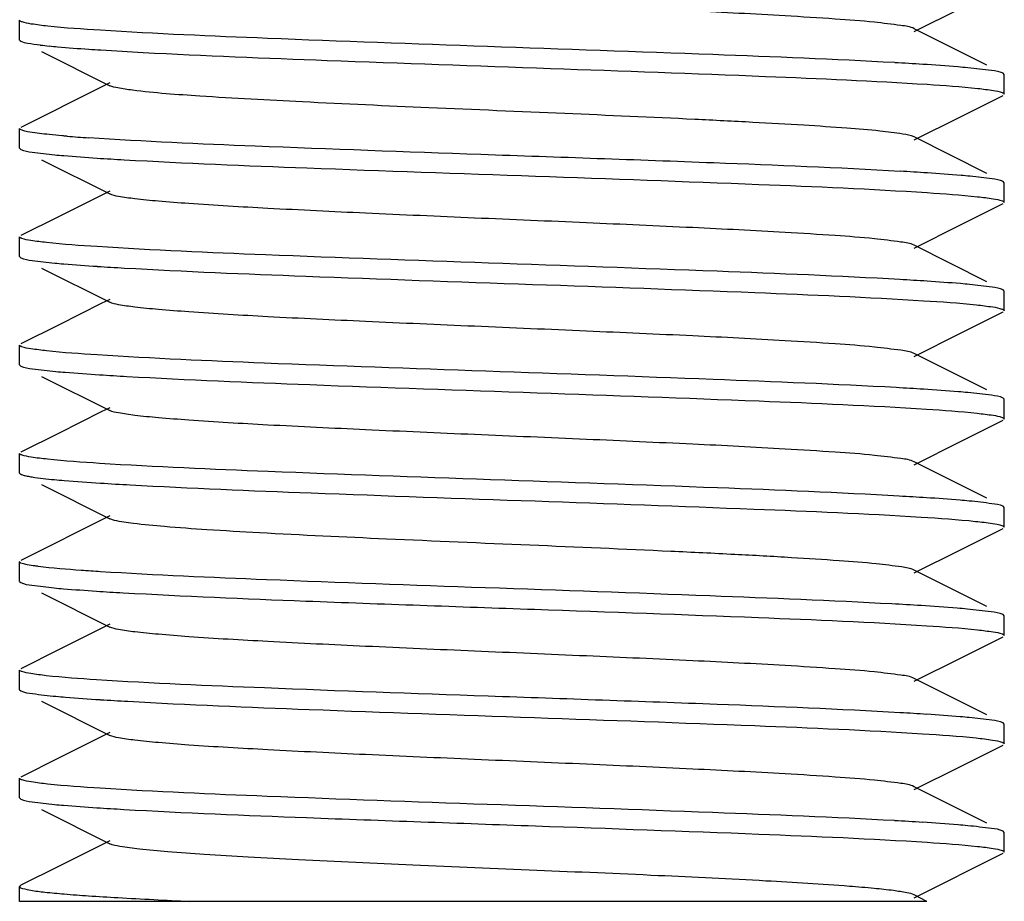
# Model space of a CAD drawing. Units: millimetres. Extents: x 846 to 4756, y 1194 to 6604.
# Drawn here: x 4032 to 4042, y 4772 to 4781 of the extents above; entities that cross this region are included whole.
import ezdxf

# ---------------------------------------------------------------- set-up
doc = ezdxf.new("R2010")
doc.units = ezdxf.units.MM

msp = doc.modelspace()

# ---------------------------------------------------------------- linework, layer by layer
for p, q in [((4041.186, 4780.847), (4041.655, 4781.082)), ((4032.1, 4780.761), (4032.1, 4780.961)), ((4041.924, 4780.506), (4041.186, 4780.876)), ((4032.109, 4780.751), (4032.113, 4780.749)), ((4032.322, 4780.644), (4033.015, 4780.297)), ((4042.1, 4780.411), (4042.088, 4780.424)), ((4042.1, 4780.211), (4042.1, 4780.411)), ((4033.015, 4780.326), (4032.929, 4780.283)), ((4032.929, 4780.283), (4032.113, 4779.874)), ((4041.655, 4779.982), (4042.088, 4780.199)), ((4041.186, 4779.747), (4041.655, 4779.982)), ((4032.1, 4779.661), (4032.1, 4779.861)), ((4041.924, 4779.406), (4041.186, 4779.776)), ((4032.1, 4779.661), (4032.113, 4779.649)), ((4032.322, 4779.544), (4033.015, 4779.197)), ((4042.1, 4779.311), (4042.088, 4779.324)), ((4042.1, 4779.111), (4042.1, 4779.311)), ((4033.015, 4779.226), (4032.929, 4779.183)), ((4032.929, 4779.183), (4032.501, 4778.968)), ((4041.655, 4778.882), (4042.088, 4779.099)), ((4032.501, 4778.968), (4032.113, 4778.774)), ((4041.186, 4778.647), (4041.655, 4778.882)), ((4032.1, 4778.561), (4032.1, 4778.761)), ((4041.924, 4778.306), (4041.186, 4778.676)), ((4032.1, 4778.561), (4032.113, 4778.549)), ((4032.322, 4778.444), (4033.015, 4778.097)), ((4042.1, 4778.211), (4042.088, 4778.224)), ((4042.1, 4778.011), (4042.1, 4778.211)), ((4033.015, 4778.126), (4032.929, 4778.083)), ((4032.929, 4778.083), (4032.501, 4777.868)), ((4041.655, 4777.782), (4042.088, 4777.999)), ((4032.501, 4777.868), (4032.113, 4777.674)), ((4041.186, 4777.547), (4041.655, 4777.782)), ((4032.1, 4777.461), (4032.1, 4777.661)), ((4041.924, 4777.206), (4041.186, 4777.576)), ((4032.1, 4777.461), (4032.113, 4777.449)), ((4032.322, 4777.344), (4033.015, 4776.997)), ((4042.1, 4777.111), (4042.088, 4777.124)), ((4042.1, 4776.911), (4042.1, 4777.111)), ((4033.015, 4777.026), (4032.929, 4776.983)), ((4032.929, 4776.983), (4032.501, 4776.768)), ((4041.655, 4776.682), (4042.088, 4776.899)), ((4032.501, 4776.768), (4032.113, 4776.574)), ((4041.186, 4776.447), (4041.655, 4776.682)), ((4032.1, 4776.361), (4032.1, 4776.561)), ((4041.924, 4776.106), (4041.186, 4776.476)), ((4032.109, 4776.351), (4032.113, 4776.349)), ((4032.322, 4776.244), (4033.015, 4775.897)), ((4042.1, 4776.011), (4042.088, 4776.024)), ((4042.1, 4775.811), (4042.1, 4776.011)), ((4033.015, 4775.926), (4032.113, 4775.474)), ((4033.062, 4775.881), (4033.015, 4775.897)), ((4041.655, 4775.582), (4042.088, 4775.799)), ((4041.186, 4775.347), (4041.655, 4775.582)), ((4032.1, 4775.261), (4032.1, 4775.461)), ((4041.924, 4775.006), (4041.186, 4775.376)), ((4032.1, 4775.261), (4032.113, 4775.249)), ((4032.322, 4775.144), (4033.015, 4774.797)), ((4042.1, 4774.911), (4042.088, 4774.924)), ((4042.1, 4774.711), (4042.1, 4774.911)), ((4033.015, 4774.826), (4032.929, 4774.783)), ((4032.929, 4774.783), (4032.501, 4774.568)), ((4041.655, 4774.482), (4042.088, 4774.699)), ((4032.501, 4774.568), (4032.113, 4774.374)), ((4041.186, 4774.247), (4041.655, 4774.482)), ((4032.1, 4774.161), (4032.1, 4774.361)), ((4041.924, 4773.906), (4041.186, 4774.276)), ((4032.1, 4774.161), (4032.113, 4774.149)), ((4032.322, 4774.044), (4033.015, 4773.697)), ((4042.1, 4773.811), (4042.088, 4773.824)), ((4042.1, 4773.611), (4042.1, 4773.811)), ((4033.015, 4773.726), (4032.929, 4773.683)), ((4032.929, 4773.683), (4032.501, 4773.468)), ((4041.655, 4773.382), (4042.088, 4773.599)), ((4032.501, 4773.468), (4032.113, 4773.274)), ((4041.186, 4773.147), (4041.655, 4773.382)), ((4032.1, 4773.061), (4032.1, 4773.261)), ((4041.924, 4772.806), (4041.186, 4773.176)), ((4032.1, 4773.061), (4032.113, 4773.049)), ((4032.322, 4772.944), (4033.015, 4772.597)), ((4042.1, 4772.711), (4042.088, 4772.724)), ((4042.1, 4772.511), (4042.1, 4772.711)), ((4033.015, 4772.626), (4032.929, 4772.583)), ((4032.929, 4772.583), (4032.501, 4772.368)), ((4041.186, 4772.047), (4042.088, 4772.499)), ((4032.501, 4772.368), (4032.113, 4772.174)), ((4032.113, 4772.174), (4032.1, 4772.161)), ((4032.1, 4772.011), (4032.1, 4772.161)), ((4041.314, 4772.011), (4032.1, 4772.011)), ((4041.315, 4772.011), (4041.186, 4772.076))]:
    msp.add_line(p, q)
for centre, radius, start, end in [((4032.873, 4785.345), 4.669, 263.0618, 264.1826), ((4039.047, 4745.376), 35.208, 86.3761, 86.8404), ((4034.015, 4797.526), 17.8, 265.3796, 266.0925), ((4034.996, 4812.083), 32.59, 266.2911, 266.775), ((4039.221, 4747.141), 32.338, 86.2806, 86.7715), ((4035, 4811.047), 32.654, 266.2932, 266.7768), ((4039.213, 4745.91), 32.469, 86.2853, 86.7741), ((4035.087, 4811.377), 34.086, 266.343, 266.8101), ((4039.087, 4742.74), 34.543, 86.3574, 86.8215), ((4035.156, 4811.414), 35.225, 266.3623, 266.8549), ((4039.19, 4743.345), 32.834, 86.2992, 86.7817), ((4034.965, 4807.185), 32.091, 266.2744, 266.7609), ((4038.969, 4738.584), 36.503, 86.4096, 86.8774), ((4035.115, 4808.537), 34.547, 266.3571, 266.8223), ((4039.21, 4741.465), 32.514, 86.2906, 86.7702), ((4034.983, 4805.273), 32.379, 266.2844, 266.7687), ((4039.041, 4737.58), 35.304, 86.3789, 86.8429)]:
    msp.add_arc(centre, radius, start, end)
for points, knots in [([(4041.186, 4780.876), (4041.144, 4780.897), (4041.005, 4780.915), (4040.74, 4780.949), (4040.346, 4780.977), (4039.731, 4781.016), (4038.889, 4781.058), (4037.838, 4781.105), (4036.73, 4781.152), (4035.651, 4781.199), (4034.683, 4781.246), (4033.981, 4781.286), (4033.532, 4781.321), (4033.293, 4781.343), (4033.129, 4781.367), (4033.043, 4781.383), (4033.015, 4781.397)], [0, 0, 0, 0, 0.01692, 0.05016, 0.09879, 0.16115, 0.2757, 0.40751, 0.54643, 0.68178, 0.80314, 0.90119, 0.93904, 0.96845, 0.98884, 1, 1, 1, 1]), ([(4032.124, 4780.945), (4032.12, 4780.946), (4032.112, 4780.949), (4032.1, 4780.955), (4032.1, 4780.961)], [0, 0, 0, 0, 0.37676, 1, 1, 1, 1]), ([(4032.921, 4780.86), (4032.742, 4780.871), (4032.507, 4780.886), (4032.242, 4780.919), (4032.154, 4780.934), (4032.124, 4780.945)], [0, 0, 0, 0, 0.6705, 0.87924, 1, 1, 1, 1]), ([(4040.987, 4780.531), (4040.372, 4780.565), (4038.994, 4780.62), (4036.87, 4780.694), (4034.797, 4780.768), (4033.486, 4780.824), (4032.921, 4780.86)], [0, 0, 0, 0, 0.2289, 0.5126, 0.78963, 1, 1, 1, 1]), ([(4032.1, 4780.761), (4032.1, 4780.76), (4032.103, 4780.755), (4032.107, 4780.753), (4032.109, 4780.751)], [0, 0, 0, 0, 0.40422, 1, 1, 1, 1]), ([(4032.113, 4780.749), (4032.134, 4780.739), (4032.201, 4780.726), (4032.266, 4780.716), (4032.309, 4780.711)], [0, 0, 0, 0, 0.35475, 1, 1, 1, 1]), ([(4032.4, 4780.701), (4032.428, 4780.698), (4032.562, 4780.685), (4032.696, 4780.675), (4032.802, 4780.668)], [0, 0, 0, 0, 0.21226, 1, 1, 1, 1]), ([(4032.802, 4780.668), (4032.843, 4780.665), (4033.027, 4780.653), (4033.211, 4780.642), (4033.353, 4780.635)], [0, 0, 0, 0, 0.22571, 1, 1, 1, 1]), ([(4033.353, 4780.635), (4033.977, 4780.602), (4035.356, 4780.547), (4037.464, 4780.474), (4039.496, 4780.401), (4040.771, 4780.346), (4041.318, 4780.311)], [0, 0, 0, 0, 0.23503, 0.51953, 0.79369, 1, 1, 1, 1]), ([(4041.729, 4780.479), (4041.696, 4780.482), (4041.544, 4780.496), (4041.392, 4780.506), (4041.272, 4780.514)], [0, 0, 0, 0, 0.21515, 1, 1, 1, 1]), ([(4042.088, 4780.424), (4042.052, 4780.442), (4041.928, 4780.456), (4041.81, 4780.472), (4041.729, 4780.479)], [0, 0, 0, 0, 0.33362, 1, 1, 1, 1]), ([(4041.318, 4780.311), (4041.49, 4780.3), (4041.714, 4780.285), (4041.967, 4780.253), (4042.051, 4780.238), (4042.079, 4780.228)], [0, 0, 0, 0, 0.67178, 0.88011, 1, 1, 1, 1]), ([(4033.246, 4780.251), (4033.196, 4780.257), (4033.119, 4780.269), (4033.041, 4780.284), (4033.016, 4780.297)], [0, 0, 0, 0, 0.64184, 1, 1, 1, 1]), ([(4041.186, 4779.776), (4041.15, 4779.794), (4041.03, 4779.812), (4040.803, 4779.842), (4040.468, 4779.868), (4040.038, 4779.898), (4039.523, 4779.926), (4038.713, 4779.967), (4037.617, 4780.015), (4036.288, 4780.071), (4035.052, 4780.126), (4034.048, 4780.181), (4033.473, 4780.222), (4033.246, 4780.251)], [0, 0, 0, 0, 0.01519, 0.04441, 0.08699, 0.14174, 0.20713, 0.28129, 0.4473, 0.62095, 0.78258, 0.91386, 1, 1, 1, 1]), ([(4042.079, 4780.228), (4042.082, 4780.226), (4042.09, 4780.223), (4042.1, 4780.217), (4042.1, 4780.211)], [0, 0, 0, 0, 0.37334, 1, 1, 1, 1]), ([(4032.109, 4779.851), (4032.107, 4779.853), (4032.103, 4779.855), (4032.1, 4779.86), (4032.1, 4779.861)], [0, 0, 0, 0, 0.59578, 1, 1, 1, 1]), ([(4032.4, 4779.801), (4032.334, 4779.807), (4032.238, 4779.822), (4032.137, 4779.834), (4032.109, 4779.851)], [0, 0, 0, 0, 0.67041, 1, 1, 1, 1]), ([(4032.581, 4779.784), (4032.565, 4779.785), (4032.504, 4779.79), (4032.444, 4779.796), (4032.4, 4779.801)], [0, 0, 0, 0, 0.27128, 1, 1, 1, 1]), ([(4041.042, 4779.427), (4040.412, 4779.463), (4038.992, 4779.52), (4036.808, 4779.596), (4034.692, 4779.672), (4033.365, 4779.729), (4032.802, 4779.768)], [0, 0, 0, 0, 0.22964, 0.51669, 0.79488, 1, 1, 1, 1]), ([(4032.113, 4779.649), (4032.148, 4779.632), (4032.265, 4779.617), (4032.379, 4779.602), (4032.456, 4779.595)], [0, 0, 0, 0, 0.33513, 1, 1, 1, 1]), ([(4032.456, 4779.595), (4032.486, 4779.592), (4032.63, 4779.579), (4032.774, 4779.569), (4032.887, 4779.562)], [0, 0, 0, 0, 0.21532, 1, 1, 1, 1]), ([(4033.162, 4779.545), (4033.781, 4779.51), (4035.173, 4779.454), (4037.323, 4779.379), (4039.422, 4779.304), (4040.748, 4779.248), (4041.316, 4779.211)], [0, 0, 0, 0, 0.22767, 0.5124, 0.79056, 1, 1, 1, 1]), ([(4041.754, 4779.377), (4041.723, 4779.38), (4041.578, 4779.393), (4041.433, 4779.403), (4041.318, 4779.411)], [0, 0, 0, 0, 0.21452, 1, 1, 1, 1]), ([(4042.088, 4779.324), (4042.054, 4779.341), (4041.939, 4779.355), (4041.829, 4779.37), (4041.754, 4779.377)], [0, 0, 0, 0, 0.33589, 1, 1, 1, 1]), ([(4041.316, 4779.211), (4041.487, 4779.2), (4041.712, 4779.185), (4041.965, 4779.153), (4042.049, 4779.139), (4042.078, 4779.128)], [0, 0, 0, 0, 0.67038, 0.87905, 1, 1, 1, 1]), ([(4041.185, 4778.676), (4041.144, 4778.697), (4041.005, 4778.715), (4040.74, 4778.749), (4040.346, 4778.777), (4039.731, 4778.816), (4038.889, 4778.858), (4037.838, 4778.905), (4036.73, 4778.952), (4035.651, 4778.999), (4034.683, 4779.046), (4033.981, 4779.086), (4033.532, 4779.121), (4033.293, 4779.143), (4033.129, 4779.167), (4033.043, 4779.183), (4033.015, 4779.197)], [0, 0, 0, 0, 0.0169, 0.05016, 0.09878, 0.16114, 0.2757, 0.40751, 0.54643, 0.68178, 0.80315, 0.90121, 0.93905, 0.96846, 0.98886, 1, 1, 1, 1]), ([(4042.078, 4779.128), (4042.081, 4779.127), (4042.089, 4779.123), (4042.1, 4779.117), (4042.1, 4779.111)], [0, 0, 0, 0, 0.37531, 1, 1, 1, 1]), ([(4032.123, 4778.745), (4032.12, 4778.746), (4032.112, 4778.749), (4032.1, 4778.756), (4032.1, 4778.761)], [0, 0, 0, 0, 0.37568, 1, 1, 1, 1]), ([(4032.887, 4778.662), (4032.716, 4778.673), (4032.49, 4778.688), (4032.236, 4778.72), (4032.152, 4778.734), (4032.123, 4778.745)], [0, 0, 0, 0, 0.67019, 0.87892, 1, 1, 1, 1]), ([(4041.04, 4778.328), (4040.422, 4778.363), (4039.03, 4778.419), (4036.881, 4778.494), (4034.782, 4778.569), (4033.456, 4778.625), (4032.887, 4778.662)], [0, 0, 0, 0, 0.22758, 0.51227, 0.79041, 1, 1, 1, 1]), ([(4032.113, 4778.549), (4032.148, 4778.532), (4032.266, 4778.517), (4032.379, 4778.502), (4032.456, 4778.495)], [0, 0, 0, 0, 0.33509, 1, 1, 1, 1]), ([(4032.456, 4778.495), (4032.487, 4778.492), (4032.631, 4778.479), (4032.775, 4778.469), (4032.888, 4778.462)], [0, 0, 0, 0, 0.21533, 1, 1, 1, 1]), ([(4033.164, 4778.445), (4033.777, 4778.41), (4035.159, 4778.354), (4037.294, 4778.28), (4039.387, 4778.205), (4040.711, 4778.149), (4041.281, 4778.113)], [0, 0, 0, 0, 0.22693, 0.51073, 0.78885, 1, 1, 1, 1]), ([(4041.748, 4778.278), (4041.717, 4778.281), (4041.573, 4778.293), (4041.429, 4778.303), (4041.316, 4778.311)], [0, 0, 0, 0, 0.2152, 1, 1, 1, 1]), ([(4042.088, 4778.224), (4042.054, 4778.241), (4041.936, 4778.255), (4041.824, 4778.27), (4041.748, 4778.278)], [0, 0, 0, 0, 0.33534, 1, 1, 1, 1]), ([(4041.281, 4778.113), (4041.46, 4778.102), (4041.695, 4778.087), (4041.959, 4778.054), (4042.047, 4778.039), (4042.077, 4778.028)], [0, 0, 0, 0, 0.67024, 0.87904, 1, 1, 1, 1]), ([(4041.185, 4777.576), (4041.144, 4777.597), (4041.005, 4777.615), (4040.74, 4777.649), (4040.346, 4777.677), (4039.731, 4777.716), (4038.889, 4777.758), (4037.838, 4777.805), (4036.73, 4777.852), (4035.651, 4777.899), (4034.683, 4777.945), (4033.981, 4777.986), (4033.532, 4778.021), (4033.293, 4778.043), (4033.129, 4778.067), (4033.043, 4778.083), (4033.015, 4778.097)], [0, 0, 0, 0, 0.01689, 0.05016, 0.09878, 0.16115, 0.2757, 0.40751, 0.54643, 0.68178, 0.80315, 0.90121, 0.93906, 0.96845, 0.98887, 1, 1, 1, 1]), ([(4042.077, 4778.028), (4042.081, 4778.027), (4042.089, 4778.024), (4042.1, 4778.018), (4042.1, 4778.011)], [0, 0, 0, 0, 0.37704, 1, 1, 1, 1]), ([(4032.123, 4777.645), (4032.12, 4777.646), (4032.112, 4777.649), (4032.1, 4777.655), (4032.1, 4777.661)], [0, 0, 0, 0, 0.37573, 1, 1, 1, 1]), ([(4032.888, 4777.562), (4032.717, 4777.573), (4032.491, 4777.588), (4032.237, 4777.62), (4032.152, 4777.634), (4032.123, 4777.645)], [0, 0, 0, 0, 0.67018, 0.87891, 1, 1, 1, 1]), ([(4041.002, 4777.23), (4040.383, 4777.264), (4038.994, 4777.32), (4036.854, 4777.395), (4034.768, 4777.469), (4033.453, 4777.525), (4032.888, 4777.562)], [0, 0, 0, 0, 0.22907, 0.51365, 0.791, 1, 1, 1, 1]), ([(4032.113, 4777.449), (4032.149, 4777.431), (4032.271, 4777.417), (4032.388, 4777.401), (4032.467, 4777.394)], [0, 0, 0, 0, 0.33404, 1, 1, 1, 1]), ([(4032.467, 4777.394), (4032.499, 4777.391), (4032.648, 4777.378), (4032.796, 4777.368), (4032.912, 4777.36)], [0, 0, 0, 0, 0.21546, 1, 1, 1, 1]), ([(4033.19, 4777.344), (4033.808, 4777.309), (4035.197, 4777.253), (4037.338, 4777.178), (4039.426, 4777.104), (4040.744, 4777.048), (4041.31, 4777.011)], [0, 0, 0, 0, 0.22865, 0.51316, 0.7907, 1, 1, 1, 1]), ([(4041.731, 4777.179), (4041.699, 4777.182), (4041.549, 4777.195), (4041.399, 4777.206), (4041.281, 4777.213)], [0, 0, 0, 0, 0.2154, 1, 1, 1, 1]), ([(4042.088, 4777.124), (4042.052, 4777.142), (4041.929, 4777.156), (4041.811, 4777.172), (4041.731, 4777.179)], [0, 0, 0, 0, 0.3338, 1, 1, 1, 1]), ([(4041.31, 4777.011), (4041.482, 4777), (4041.709, 4776.985), (4041.964, 4776.953), (4042.048, 4776.939), (4042.078, 4776.928)], [0, 0, 0, 0, 0.67016, 0.8789, 1, 1, 1, 1]), ([(4041.185, 4776.476), (4041.144, 4776.497), (4041.005, 4776.515), (4040.74, 4776.549), (4040.346, 4776.577), (4039.731, 4776.616), (4038.889, 4776.658), (4037.838, 4776.705), (4036.73, 4776.752), (4035.651, 4776.799), (4034.683, 4776.845), (4033.981, 4776.886), (4033.532, 4776.921), (4033.293, 4776.943), (4033.129, 4776.967), (4033.043, 4776.983), (4033.015, 4776.997)], [0, 0, 0, 0, 0.0169, 0.05016, 0.09877, 0.16115, 0.27571, 0.40751, 0.54643, 0.68179, 0.80315, 0.9012, 0.93906, 0.96845, 0.98887, 1, 1, 1, 1]), ([(4042.078, 4776.928), (4042.081, 4776.927), (4042.089, 4776.923), (4042.1, 4776.917), (4042.1, 4776.911)], [0, 0, 0, 0, 0.3759, 1, 1, 1, 1]), ([(4032.124, 4776.545), (4032.12, 4776.546), (4032.112, 4776.549), (4032.1, 4776.555), (4032.1, 4776.561)], [0, 0, 0, 0, 0.37692, 1, 1, 1, 1]), ([(4032.912, 4776.46), (4032.735, 4776.472), (4032.503, 4776.487), (4032.241, 4776.519), (4032.154, 4776.534), (4032.124, 4776.545)], [0, 0, 0, 0, 0.67009, 0.87891, 1, 1, 1, 1]), ([(4041.034, 4776.128), (4040.419, 4776.163), (4039.035, 4776.219), (4036.898, 4776.293), (4034.806, 4776.368), (4033.482, 4776.424), (4032.912, 4776.46)], [0, 0, 0, 0, 0.22724, 0.51123, 0.78926, 1, 1, 1, 1]), ([(4032.1, 4776.361), (4032.1, 4776.36), (4032.103, 4776.355), (4032.107, 4776.353), (4032.109, 4776.351)], [0, 0, 0, 0, 0.40441, 1, 1, 1, 1]), ([(4032.113, 4776.349), (4032.115, 4776.348), (4032.128, 4776.342), (4032.142, 4776.339), (4032.153, 4776.336)], [0, 0, 0, 0, 0.19178, 1, 1, 1, 1]), ([(4032.176, 4776.331), (4032.193, 4776.328), (4032.284, 4776.312), (4032.377, 4776.303), (4032.452, 4776.295)], [0, 0, 0, 0, 0.18313, 1, 1, 1, 1]), ([(4032.452, 4776.295), (4032.485, 4776.292), (4032.642, 4776.278), (4032.798, 4776.268), (4032.921, 4776.26)], [0, 0, 0, 0, 0.21304, 1, 1, 1, 1]), ([(4033.224, 4776.242), (4033.836, 4776.208), (4035.206, 4776.153), (4037.318, 4776.079), (4039.383, 4776.005), (4040.69, 4775.95), (4041.255, 4775.915)], [0, 0, 0, 0, 0.22873, 0.51176, 0.78858, 1, 1, 1, 1]), ([(4041.744, 4776.078), (4041.713, 4776.081), (4041.568, 4776.094), (4041.423, 4776.104), (4041.31, 4776.111)], [0, 0, 0, 0, 0.21534, 1, 1, 1, 1]), ([(4042.088, 4776.024), (4042.053, 4776.041), (4041.935, 4776.055), (4041.821, 4776.071), (4041.744, 4776.078)], [0, 0, 0, 0, 0.33497, 1, 1, 1, 1]), ([(4041.255, 4775.915), (4041.44, 4775.903), (4041.682, 4775.888), (4041.956, 4775.854), (4042.046, 4775.84), (4042.077, 4775.828)], [0, 0, 0, 0, 0.67094, 0.87963, 1, 1, 1, 1]), ([(4041.186, 4775.376), (4041.146, 4775.396), (4041.014, 4775.414), (4040.762, 4775.446), (4040.388, 4775.474), (4039.909, 4775.505), (4039.339, 4775.536), (4038.454, 4775.579), (4037.274, 4775.629), (4035.881, 4775.688), (4034.788, 4775.739), (4034.036, 4775.783), (4033.609, 4775.813), (4033.296, 4775.843), (4033.125, 4775.865), (4033.062, 4775.881)], [0, 0, 0, 0, 0.01627, 0.04803, 0.09442, 0.15399, 0.22481, 0.30463, 0.4807, 0.65963, 0.81849, 0.88385, 0.93694, 0.97606, 1, 1, 1, 1]), ([(4042.077, 4775.828), (4042.08, 4775.827), (4042.089, 4775.824), (4042.1, 4775.818), (4042.1, 4775.811)], [0, 0, 0, 0, 0.37724, 1, 1, 1, 1]), ([(4032.103, 4775.456), (4032.102, 4775.457), (4032.101, 4775.459), (4032.1, 4775.461), (4032.1, 4775.461)], [0, 0, 0, 0, 0.53547, 1, 1, 1, 1]), ([(4032.176, 4775.431), (4032.159, 4775.434), (4032.135, 4775.441), (4032.108, 4775.449), (4032.103, 4775.456)], [0, 0, 0, 0, 0.65685, 1, 1, 1, 1]), ([(4032.289, 4775.413), (4032.278, 4775.415), (4032.24, 4775.42), (4032.202, 4775.426), (4032.176, 4775.431)], [0, 0, 0, 0, 0.29102, 1, 1, 1, 1]), ([(4032.921, 4775.36), (4032.856, 4775.364), (4032.645, 4775.378), (4032.434, 4775.395), (4032.289, 4775.413)], [0, 0, 0, 0, 0.31171, 1, 1, 1, 1]), ([(4040.958, 4775.032), (4040.342, 4775.066), (4038.966, 4775.121), (4036.849, 4775.195), (4034.786, 4775.269), (4033.483, 4775.324), (4032.921, 4775.36)], [0, 0, 0, 0, 0.23005, 0.51369, 0.79008, 1, 1, 1, 1]), ([(4032.113, 4775.249), (4032.147, 4775.232), (4032.264, 4775.218), (4032.376, 4775.203), (4032.452, 4775.195)], [0, 0, 0, 0, 0.33547, 1, 1, 1, 1]), ([(4032.452, 4775.195), (4032.483, 4775.192), (4032.625, 4775.18), (4032.768, 4775.17), (4032.88, 4775.162)], [0, 0, 0, 0, 0.2153, 1, 1, 1, 1]), ([(4033.152, 4775.146), (4033.769, 4775.111), (4035.162, 4775.054), (4037.313, 4774.979), (4039.416, 4774.904), (4040.744, 4774.848), (4041.314, 4774.811)], [0, 0, 0, 0, 0.22717, 0.51187, 0.79028, 1, 1, 1, 1]), ([(4041.723, 4774.98), (4041.69, 4774.983), (4041.534, 4774.996), (4041.378, 4775.007), (4041.255, 4775.015)], [0, 0, 0, 0, 0.21498, 1, 1, 1, 1]), ([(4042.088, 4774.924), (4042.051, 4774.942), (4041.926, 4774.956), (4041.805, 4774.972), (4041.723, 4774.98)], [0, 0, 0, 0, 0.33312, 1, 1, 1, 1]), ([(4041.314, 4774.811), (4041.485, 4774.8), (4041.711, 4774.785), (4041.965, 4774.753), (4042.049, 4774.739), (4042.078, 4774.728)], [0, 0, 0, 0, 0.67016, 0.8789, 1, 1, 1, 1]), ([(4041.186, 4774.276), (4041.144, 4774.297), (4041.005, 4774.315), (4040.74, 4774.349), (4040.346, 4774.377), (4039.731, 4774.416), (4038.889, 4774.458), (4037.838, 4774.505), (4036.73, 4774.552), (4035.651, 4774.599), (4034.683, 4774.646), (4033.981, 4774.686), (4033.532, 4774.721), (4033.293, 4774.743), (4033.129, 4774.767), (4033.043, 4774.783), (4033.015, 4774.797)], [0, 0, 0, 0, 0.01691, 0.05016, 0.09879, 0.16114, 0.2757, 0.40751, 0.54643, 0.68177, 0.80314, 0.90119, 0.93904, 0.96845, 0.98884, 1, 1, 1, 1]), ([(4042.078, 4774.728), (4042.081, 4774.727), (4042.089, 4774.723), (4042.1, 4774.717), (4042.1, 4774.711)], [0, 0, 0, 0, 0.37571, 1, 1, 1, 1]), ([(4032.123, 4774.345), (4032.12, 4774.346), (4032.111, 4774.35), (4032.1, 4774.356), (4032.1, 4774.361)], [0, 0, 0, 0, 0.37527, 1, 1, 1, 1]), ([(4032.88, 4774.262), (4032.71, 4774.273), (4032.487, 4774.288), (4032.235, 4774.32), (4032.152, 4774.334), (4032.123, 4774.345)], [0, 0, 0, 0, 0.67023, 0.87893, 1, 1, 1, 1]), ([(4041.042, 4773.927), (4040.423, 4773.963), (4039.028, 4774.019), (4036.876, 4774.094), (4034.775, 4774.169), (4033.448, 4774.225), (4032.88, 4774.262)], [0, 0, 0, 0, 0.22765, 0.51257, 0.79078, 1, 1, 1, 1]), ([(4032.113, 4774.149), (4032.149, 4774.131), (4032.271, 4774.117), (4032.389, 4774.101), (4032.469, 4774.094)], [0, 0, 0, 0, 0.33388, 1, 1, 1, 1]), ([(4032.469, 4774.094), (4032.501, 4774.091), (4032.651, 4774.078), (4032.801, 4774.067), (4032.919, 4774.06)], [0, 0, 0, 0, 0.21528, 1, 1, 1, 1]), ([(4033.199, 4774.043), (4033.813, 4774.009), (4035.189, 4773.953), (4037.312, 4773.879), (4039.389, 4773.805), (4040.703, 4773.75), (4041.271, 4773.714)], [0, 0, 0, 0, 0.22812, 0.51159, 0.78892, 1, 1, 1, 1]), ([(4041.745, 4773.878), (4041.714, 4773.881), (4041.571, 4773.893), (4041.427, 4773.904), (4041.314, 4773.911)], [0, 0, 0, 0, 0.21537, 1, 1, 1, 1]), ([(4042.088, 4773.824), (4042.053, 4773.841), (4041.935, 4773.855), (4041.822, 4773.871), (4041.745, 4773.878)], [0, 0, 0, 0, 0.3351, 1, 1, 1, 1]), ([(4041.271, 4773.714), (4041.452, 4773.702), (4041.69, 4773.687), (4041.958, 4773.654), (4042.047, 4773.639), (4042.077, 4773.628)], [0, 0, 0, 0, 0.67076, 0.87946, 1, 1, 1, 1]), ([(4041.185, 4773.176), (4041.144, 4773.197), (4041.005, 4773.215), (4040.74, 4773.249), (4040.346, 4773.277), (4039.731, 4773.316), (4038.889, 4773.358), (4037.838, 4773.405), (4036.73, 4773.452), (4035.651, 4773.499), (4034.683, 4773.546), (4033.981, 4773.586), (4033.532, 4773.621), (4033.293, 4773.643), (4033.129, 4773.667), (4033.043, 4773.683), (4033.015, 4773.697)], [0, 0, 0, 0, 0.01689, 0.05016, 0.09878, 0.16115, 0.2757, 0.40751, 0.54643, 0.68178, 0.80315, 0.90121, 0.93905, 0.96845, 0.98886, 1, 1, 1, 1]), ([(4042.077, 4773.628), (4042.081, 4773.627), (4042.089, 4773.624), (4042.1, 4773.617), (4042.1, 4773.611)], [0, 0, 0, 0, 0.37682, 1, 1, 1, 1]), ([(4032.124, 4773.245), (4032.12, 4773.246), (4032.112, 4773.249), (4032.1, 4773.255), (4032.1, 4773.261)], [0, 0, 0, 0, 0.37673, 1, 1, 1, 1]), ([(4032.919, 4773.16), (4032.741, 4773.171), (4032.506, 4773.186), (4032.242, 4773.219), (4032.154, 4773.234), (4032.124, 4773.245)], [0, 0, 0, 0, 0.67047, 0.87922, 1, 1, 1, 1]), ([(4040.985, 4772.831), (4040.37, 4772.865), (4038.991, 4772.92), (4036.867, 4772.994), (4034.794, 4773.068), (4033.484, 4773.124), (4032.919, 4773.16)], [0, 0, 0, 0, 0.22901, 0.51275, 0.78973, 1, 1, 1, 1]), ([(4032.113, 4773.049), (4032.147, 4773.032), (4032.265, 4773.018), (4032.378, 4773.002), (4032.454, 4772.995)], [0, 0, 0, 0, 0.33526, 1, 1, 1, 1]), ([(4032.454, 4772.995), (4032.485, 4772.992), (4032.628, 4772.98), (4032.772, 4772.969), (4032.884, 4772.962)], [0, 0, 0, 0, 0.21532, 1, 1, 1, 1]), ([(4033.158, 4772.945), (4033.776, 4772.91), (4035.17, 4772.854), (4037.32, 4772.779), (4039.422, 4772.704), (4040.748, 4772.648), (4041.317, 4772.611)], [0, 0, 0, 0, 0.22751, 0.51232, 0.79055, 1, 1, 1, 1]), ([(4041.729, 4772.779), (4041.696, 4772.782), (4041.543, 4772.796), (4041.391, 4772.806), (4041.271, 4772.814)], [0, 0, 0, 0, 0.21514, 1, 1, 1, 1]), ([(4042.088, 4772.724), (4042.052, 4772.742), (4041.928, 4772.756), (4041.809, 4772.772), (4041.729, 4772.779)], [0, 0, 0, 0, 0.33358, 1, 1, 1, 1]), ([(4041.317, 4772.611), (4041.488, 4772.6), (4041.713, 4772.585), (4041.965, 4772.553), (4042.049, 4772.539), (4042.078, 4772.528)], [0, 0, 0, 0, 0.67019, 0.87891, 1, 1, 1, 1]), ([(4040.527, 4772.163), (4040.245, 4772.185), (4039.598, 4772.224), (4038.539, 4772.275), (4037.344, 4772.326), (4036.126, 4772.378), (4035.149, 4772.422), (4034.443, 4772.459), (4034, 4772.486), (4033.632, 4772.512), (4033.345, 4772.537), (4033.15, 4772.564), (4033.047, 4772.581), (4033.015, 4772.597)], [0, 0, 0, 0, 0.11289, 0.25827, 0.42236, 0.58963, 0.74421, 0.8121, 0.87147, 0.92098, 0.9594, 0.98592, 1, 1, 1, 1]), ([(4042.078, 4772.528), (4042.081, 4772.527), (4042.089, 4772.523), (4042.1, 4772.517), (4042.1, 4772.511)], [0, 0, 0, 0, 0.3755, 1, 1, 1, 1]), ([(4032.101, 4772.161), (4032.101, 4772.15), (4032.154, 4772.136), (4032.228, 4772.12), (4032.376, 4772.102), (4032.569, 4772.084), (4032.817, 4772.066), (4033.241, 4772.04), (4033.583, 4772.023), (4033.826, 4772.011)], [0, 0, 0, 0, 0.01975, 0.07012, 0.15227, 0.26553, 0.40875, 0.58055, 1, 1, 1, 1]), ([(4041.186, 4772.076), (4041.163, 4772.088), (4041.091, 4772.103), (4040.956, 4772.124), (4040.761, 4772.144), (4040.611, 4772.157), (4040.527, 4772.163)], [0, 0, 0, 0, 0.11674, 0.32379, 0.61969, 1, 1, 1, 1])]:
    msp.add_open_spline(points, degree=3, knots=knots)
msp.add_open_spline([(4032.153, 4776.336), (4032.16, 4776.334), (4032.168, 4776.333), (4032.176, 4776.331)], degree=3)

doc.saveas('drawing.dxf')
